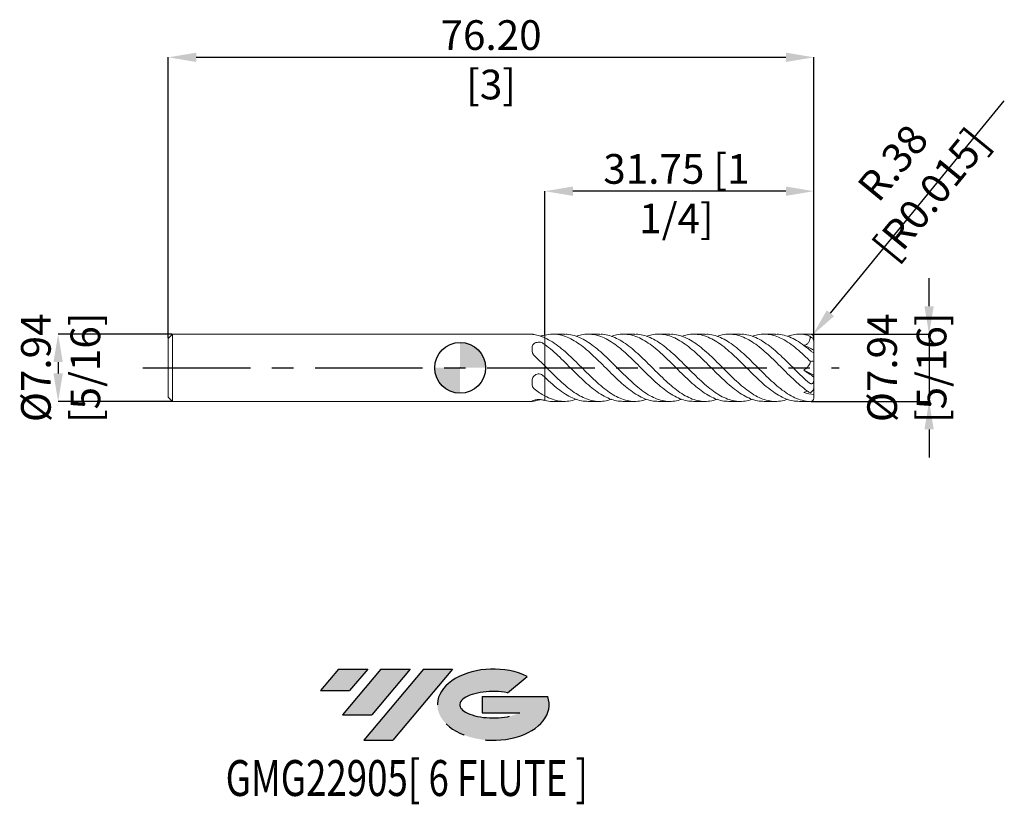
# Model space of a CAD drawing. Units: millimetres. Extents: x -52 to 64, y -51 to 41.
import ezdxf
from ezdxf.enums import TextEntityAlignment as Align

# ---------------------------------------------------------------- set-up
doc = ezdxf.new("R2010")
doc.units = ezdxf.units.MM
doc.header["$PDSIZE"] = -1
doc.linetypes.add('CENTERX2', pattern=[20.319999999999997, 12.7, -2.54, 2.54, -2.54])
doc.layers.add('FORMAT', color=2, linetype='Continuous')
doc.layers.add('중심선', color=1, linetype='CENTERX2')
doc.layers.add('외형선', color=100, linetype='Continuous', lineweight=30)
doc.layers.add('치수문자_일반주서', color=7, linetype='Continuous', lineweight=15)
doc.styles.add('SLDTEXTSTYLE0', font='TXT', dxfattribs={"width": 0.75})
doc.dimstyles.new('SLDDIMSTYLE0', dxfattribs={"dimtxt": 3.5, "dimasz": 3.302, "dimexe": 0, "dimexo": 0.0625, "dimgap": 0.875, "dimtad": 1, "dimrnd": 1e-09, "dimzin": 12, "dimdsep": 46, "dimtxsty": 'SLDTEXTSTYLE0', "dimsah": 1, "dimcen": 0.09, "dimadec": 0, "dimazin": 3, "dimtfac": 1, "dimtmove": 0, "dimatfit": 0, "dimfxl": 1, "dimfrac": 2, "dimtolj": 1, "dimtzin": 12, "dimarcsym": 0})
doc.dimstyles.new('SLDDIMSTYLE1', dxfattribs={"dimtxt": 3.5, "dimasz": 3.302, "dimexe": 0, "dimexo": 0.0625, "dimgap": 0.875, "dimtad": 1, "dimrnd": 1e-09, "dimzin": 4, "dimdsep": 46, "dimtxsty": 'SLDTEXTSTYLE0', "dimsah": 1, "dimcen": 0.09, "dimadec": 0, "dimazin": 1, "dimtfac": 1, "dimtofl": 0, "dimtmove": 0, "dimatfit": 3, "dimfxl": 1, "dimfrac": 2, "dimtolj": 1, "dimtzin": 12, "dimarcsym": 0})
doc.dimstyles.new('SLDDIMSTYLE2', dxfattribs={"dimtxt": 3.5, "dimasz": 3.302, "dimexe": 0, "dimexo": 0.0625, "dimgap": 0.875, "dimtad": 1, "dimrnd": 1e-09, "dimzin": 12, "dimdsep": 46, "dimtxsty": 'SLDTEXTSTYLE0', "dimsah": 1, "dimcen": 0.09, "dimadec": 0, "dimazin": 3, "dimtfac": 1, "dimtofl": 0, "dimtmove": 0, "dimatfit": 3, "dimfxl": 1, "dimfrac": 2, "dimtolj": 1, "dimtzin": 12, "dimarcsym": 0})

# ---------------------------------------------------------------- blocks, each defined once
blk = doc.blocks.new('블럭10')
at = {"layer": '중심선'}
for p, q in [((2.268634060543552, 16.24717430164393), (0.1404042013395286, 13.71084872107135)), ((2.268634060543552, 16.24717430164393), (5.714909304380834, 16.24717430164393)), ((7.28139805157953, 16.24717430164393), (2.750260043222114, 10.84717430164391)), ((5.714909304380834, 16.24717430164393), (3.58671253028996, 13.71088815037384)), ((12.29416204261559, 16.24717430164393), (5.245725140726316, 7.84717430164391)), ((10.72767329541681, 16.24717430164393), (6.196535287059397, 10.84717430164391)), ((7.28139805157953, 16.24717430164393), (10.72767329541681, 16.24717430164393)), ((15.74043728645272, 16.24717430164393), (8.692000384563599, 7.84717430164391)), ((12.29416204261559, 16.24717430164393), (15.74043728645272, 16.24717430164393)), ((22.22332737316547, 13.45928029700563), (24.52862924686651, 15.39360700705356)), ((0.1404042013395286, 13.71084872107135), (3.58671253028996, 13.71088815037384)), ((19.22039502424796, 13.00717430171391), (19.22036997980202, 11.08717430171403)), ((19.22039502424796, 13.00717430171391), (26.96566020931264, 13.00717430171391)), ((2.750260043222114, 10.84717430164391), (6.196535287059397, 10.84717430164391)), ((19.22036997980202, 11.08717430171403), (23.66174974927406, 11.08717430171406)), ((5.245725140726316, 7.84717430164391), (8.692000384563599, 7.84717430164391))]:
    blk.add_line(p, q, dxfattribs=at)
for centre, major_axis, ratio, start_param, end_param in [((20.54032771741204, 12.0471743016438), (6.600054785286829, -1.261213355974178e-13), 0.636358354079598, 0.9219305317359503, 6.513795318482858), ((20.54032771746488, 12.04717430159265), (3.960054785062283, 1.540847449632565e-10), 0.3939339440162632, 1.131841032648279, 5.62031148352944)]:
    blk.add_ellipse(centre, major_axis=major_axis, ratio=ratio, start_param=start_param, end_param=end_param, dxfattribs=at)
at = {"layer": 'FORMAT', "color": 2, "style": 'SLDTEXTSTYLE0', "width": 0.75}
blk.add_attdef('AUTOATTR0', text='', height=4.233333333333333, dxfattribs=at).set_placement((-11.05102035218446, -0.0412997538344756), align=Align.BOTTOM_LEFT)
blk = doc.blocks.new('_D_1')
at = {"layer": 'Defpoints', "color": 0}
for p in [(41.75, 36.62430141807178), (-34.45, 3.468749999999999), (41.75, 3.206750000000004)]:
    blk.add_point(p, dxfattribs=at)
at = {"layer": '치수문자_일반주서', "color": 0, "lineweight": -2}
for p, q in [((-34.45, 3.531249999999999), (-34.45, 36.62430141807178)), ((-31.148, 36.62430141807178), (38.448, 36.62430141807178)), ((41.75, 3.269250000000004), (41.75, 36.62430141807178))]:
    blk.add_line(p, q, dxfattribs=at)
at = {"layer": '치수문자_일반주서', "color": 0}
for points in [[(-31.148, 37.17463475140512), (-31.148, 36.07396808473845), (-34.45, 36.62430141807178)], [(38.448, 36.07396808473845), (38.448, 37.17463475140512), (41.75, 36.62430141807178)]]:
    blk.add_solid(points, dxfattribs=at)
at = {"layer": '치수문자_일반주서', "color": 0, "insert": (3.649999999999999, 40.99930141807178), "char_height": 3.5, "attachment_point": 2, "style": 'SLDTEXTSTYLE0'}
blk.add_mtext('\\A1;76.20 [3]', dxfattribs=at)
blk = doc.blocks.new('_D_2')
at = {"layer": 'Defpoints', "color": 0}
for p in [(10, 20.83374453033794), (10, 3.85791475424044), (41.75, 3.206750000000004)]:
    blk.add_point(p, dxfattribs=at)
at = {"layer": '치수문자_일반주서', "color": 0, "lineweight": -2}
for p, q in [((10, 3.92041475424044), (10, 20.83374453033794)), ((38.448, 20.83374453033794), (13.302, 20.83374453033794)), ((41.75, 3.269250000000004), (41.75, 20.83374453033794))]:
    blk.add_line(p, q, dxfattribs=at)
at = {"layer": '치수문자_일반주서', "color": 0}
for points in [[(13.302, 21.38407786367127), (13.302, 20.2834111970046), (10, 20.83374453033794)], [(38.448, 20.2834111970046), (38.448, 21.38407786367127), (41.75, 20.83374453033794)]]:
    blk.add_solid(points, dxfattribs=at)
at = {"layer": '치수문자_일반주서', "color": 0, "insert": (25.52575141487685, 25.20874453033794), "char_height": 3.5, "attachment_point": 2, "style": 'SLDTEXTSTYLE0'}
blk.add_mtext('\\A1;31.75 [1 1/4]', dxfattribs=at)
blk = doc.blocks.new('_D_3')
at = {"layer": 'Defpoints', "color": 0}
for p in [(-33.95, 3.968750000000002), (-47.45, -3.968750000000049), (-33.95, -3.968749999999998)]:
    blk.add_point(p, dxfattribs=at)
at = {"layer": '치수문자_일반주서', "color": 0, "lineweight": -2}
for p, q in [((-34.0125, 3.968750000000001), (-47.45000000000003, 3.968749999999951)), ((-47.45000000000002, 0.6667499999999515), (-47.45000000000002, -0.6667500000000492)), ((-34.0125, -3.968749999999999), (-47.45, -3.968750000000049))]:
    blk.add_line(p, q, dxfattribs=at)
at = {"layer": '치수문자_일반주서', "color": 0}
for points in [[(-46.89966666666668, 0.6667499999999535), (-48.00033333333335, 0.6667499999999495), (-47.45000000000003, 3.968749999999951)], [(-48.00033333333335, -0.6667500000000512), (-46.89966666666668, -0.6667500000000472), (-47.45, -3.968750000000049)]]:
    blk.add_solid(points, dxfattribs=at)
at = {"layer": '치수문자_일반주서', "color": 0, "insert": (-51.82500000000002, -1.57e-14), "char_height": 3.5, "attachment_point": 2, "rotation": 90.0000000000002, "style": 'SLDTEXTSTYLE0'}
blk.add_mtext('\\A1;%%c7.94 [5/16]', dxfattribs=at)
blk = doc.blocks.new('SW_DOWELSYMBOL_0')
at = {"linetype": 'Continuous', "lineweight": 30}
h = blk.add_hatch(color=0, dxfattribs=at)
edge = h.paths.add_edge_path(flags=0)
edge.add_arc((0, 0), 3.000000000000001, 0, 90)
edge.add_line((0, 3.000000000000001), (0, 0))
edge.add_line((0, 0), (3.000000000000001, 0))
h = blk.add_hatch(color=0, dxfattribs=at)
edge = h.paths.add_edge_path(flags=0)
edge.add_arc((0, 0), 3.000000000000001, 180, 270.0000000000008)
edge.add_line((0, -3.000000000000001), (0, 0))
edge.add_line((0, 0), (-3.000000000000001, 0))
at = {"layer": '외형선', "color": 0}
blk.add_circle((0, 0), 3.000000000000001, dxfattribs=at)
blk = doc.blocks.new('*D7')
at = {"layer": 'Defpoints', "color": 0}
for p in [(41.369, 3.968750000000004), (41.369, -3.968750000000004), (55.34589621258699, -3.968750000000005)]:
    blk.add_point(p, dxfattribs=at)
at = {"layer": '치수문자_일반주서', "color": 0, "lineweight": -2}
for p, q in [((55.34589621258699, 7.270750000000003), (55.34589621258699, 10.57275)), ((41.4315, 3.968750000000004), (55.34589621258699, 3.968750000000004)), ((55.34589621258699, 3.968750000000004), (55.34589621258699, -3.968750000000005)), ((41.4315, -3.968750000000004), (55.34589621258699, -3.968750000000005)), ((55.34589621258699, -7.270750000000005), (55.34589621258699, -10.57275))]:
    blk.add_line(p, q, dxfattribs=at)
at = {"layer": '치수문자_일반주서', "color": 0}
for points in [[(54.79556287925365, 7.270750000000003), (55.89622954592032, 7.270750000000003), (55.34589621258699, 3.968750000000004)], [(55.89622954592032, -7.270750000000005), (54.79556287925365, -7.270750000000005), (55.34589621258699, -3.968750000000005)]]:
    blk.add_solid(points, dxfattribs=at)
at = {"layer": '치수문자_일반주서', "color": 0, "insert": (52.72089621258699, 0), "char_height": 3.5, "attachment_point": 5, "rotation": 90, "style": 'SLDTEXTSTYLE0'}
blk.add_mtext('\\A1;{%%c7.94 [5/16]}', dxfattribs=at)
blk = doc.blocks.new('*D8')
at = {"layer": 'Defpoints', "color": 0}
for p in [(41.369, 3.587750000000005), (41.61036474544998, 3.882544945095523)]:
    blk.add_point(p, dxfattribs=at)
at = {"layer": '치수문자_일반주서', "color": 0, "lineweight": -2}
blk.add_line((43.70219253934977, 6.43743446925666), (64.22500606273839, 31.50332250751928), dxfattribs=at)
at = {"layer": '치수문자_일반주서', "color": 0}
for p, q in [((41.279, 3.587750000000005), (41.459, 3.587750000000005)), ((41.369, 3.497750000000005), (41.369, 3.677750000000005))]:
    blk.add_line(p, q, dxfattribs=at)
blk.add_solid([(43.27637761865625, 6.786072434906626), (44.1280074600433, 6.088796503606695), (41.61036474544998, 3.882544945095523)], dxfattribs=at)
at = {"layer": '치수문자_일반주서', "color": 0, "insert": (53.32489276306544, 22.33390840113861), "char_height": 3.5, "attachment_point": 5, "rotation": 50.690937090586615, "style": 'SLDTEXTSTYLE0'}
blk.add_mtext('\\A1;R.38 [R0.015]', dxfattribs=at)

msp = doc.modelspace()

# ---------------------------------------------------------------- hatches: boundary and pattern name
at = {"layer": '중심선'}
for points in [[(-10.91445119471263, -35.53962197475588), (-14.36072643854992, -35.53962197475588), (-16.48895629775394, -38.07594755532848), (-13.04264796880351, -38.07590812602599)], [(-5.901687203676683, -35.53962197475588), (-9.347962447513964, -35.53962197475588), (-13.87910045587135, -40.93962197475589), (-10.43282521203407, -40.93962197475589)], [(-0.8889232126407867, -35.53962197475591), (-4.335198456477903, -35.53962197475588), (-11.38363535836715, -43.9396219747559), (-7.937360114529869, -43.9396219747559)]]:
    msp.add_hatch(color=256, dxfattribs=at).paths.add_polyline_path(points, flags=0)
h = msp.add_hatch(color=256, dxfattribs=at)
edge = h.paths.add_edge_path(flags=0)
edge.add_ellipse((3.910967218371413, -39.73962197480716), major_axis=(3.960054785062283, 1.540882976769353e-10), ratio=0.3939339440162628, start_angle=39.998034231491886, end_angle=342.90460819391564, ccw=False)
edge.add_line((5.593966874072008, -38.32751597939419), (7.899268747773046, -36.39318926934626))
edge.add_ellipse((3.910967218318566, -39.73962197475603), major_axis=(6.600054785286829, -1.27897692436818e-13), ratio=0.636358354079598, start_angle=39.9987384933741, end_angle=368.4976242363725)
edge.add_line((10.33629971021917, -38.7796219746859), (2.591034525154488, -38.77962197468587))
edge.add_line((2.591034525154488, -38.77962197468587), (2.591009480708554, -40.6996219746858))
edge.add_line((2.591009480708554, -40.6996219746858), (7.032389250180591, -40.69962197468577))

# ---------------------------------------------------------------- linework, layer by layer
at = {"color": 4, "linetype": 'Continuous', "lineweight": 15}
for p, q in [((-33.95, 3.96875), (-34.45, 3.468749999999999)), ((8.491065469417938, 3.968750000000004), (-33.95, 3.968750000000002)), ((-33.95, 3.96875), (-33.95, -3.968749999999998)), ((-34.45, 3.468749999999999), (-34.45, -3.468749999999994)), ((-34.45, -3.468749999999996), (-33.95, -3.968749999999996)), ((-33.95, -3.968749999999998), (8.491065469417938, -3.968749999999996)), ((8.480262338930736, -3.959778252391509), (8.48026230533654, -3.959551116759416))]:
    msp.add_line(p, q, dxfattribs=at)
at = {"color": 1, "linetype": 'Continuous', "lineweight": 15}
for p, q in [((10, 3.541269700034029), (9.999999999999998, 2.735556864868695)), ((12.29686475771748, 3.968750000000004), (10.94056189392338, 3.968750000000004)), ((16.4529463964305, 3.968750000000004), (15.09634813126546, 3.968750000000004)), ((20.60975439877825, 3.968750000000004), (19.25161272747501, 3.968750000000004)), ((24.76509813062883, 3.968750000000004), (23.40900466949784, 3.968750000000004)), ((28.92109323084808, 3.968750000000004), (27.56459873572383, 3.968750000000004)), ((33.07793290719738, 3.968750000000004), (31.71983273326654, 3.968750000000004)), ((37.23331025756812, 3.968750000000004), (35.87719235863185, 3.968750000000004)), ((41.369, 3.968750000000004), (40.03313995462192, 3.968750000000004)), ((41.75, 3.04684189982021), (41.75, 3.587750000000005)), ((41.75, 2.06797096048696), (41.75, 3.04684189982021)), ((41.75, 2.062041032405032), (41.75, 2.06797096048696)), ((41.75, 0.6573955461256622), (41.75, 2.062041032405032)), ((10, 0.218929624920836), (9.999999999999998, -1.122357889370794)), ((41.75, -0.8660254037844349), (41.75, 0.6573955461256622)), ((40.55027689802652, -0.2613772235157501), (41.75, -0.8660254037844349)), ((41.75, -0.8660254037844349), (41.75, -1.086052377163079)), ((41.75, -1.095813811503727), (41.75, -1.086052377163082)), ((41.75, -2.389446353694545), (41.75, -1.095813811502891)), ((10, -3.322340075113175), (9.999999999999998, -3.85791475424031)), ((41.75, -2.389446353694546), (41.75, -3.587750000000005)), ((41.75, -3.157854843887868), (41.75, -3.154023337650051)), ((10.94056189392335, -3.968749999999996), (12.29686475771748, -3.968749999999996)), ((15.09634813126546, -3.968749999999996), (16.45294639643052, -3.968749999999996)), ((19.25161272747504, -3.968749999999996), (20.60975439877828, -3.968749999999996)), ((23.40900466949787, -3.968749999999996), (24.76509813062883, -3.968749999999996)), ((27.56459873572382, -3.968749999999996), (28.92109323084805, -3.968749999999996)), ((31.71983273326651, -3.968749999999996), (33.07793290719734, -3.968749999999996)), ((35.87719235863182, -3.968749999999996), (37.23331025756811, -3.968749999999996)), ((40.03313995462194, -3.968749999999996), (40.988, -3.968749999999996)), ((41.369, -3.968750000000004), (40.988, -3.968749999999996))]:
    msp.add_line(p, q, dxfattribs=at)
for centre, start, end in [((41.369, 3.587750000000005), 0, 90), ((41.369, -3.587750000000005), 270, 0)]:
    msp.add_arc(centre, 0.3809999999999999, start, end, dxfattribs=at)
at = {"color": 4, "linetype": 'Continuous', "lineweight": 15}
for points, knots in [([(8.742949280063497, 3.923270312134096), (8.711769723640169, 3.928272648729363), (8.648408830713159, 3.938438043935578), (8.57904213129945, 3.952073040190837), (8.529366935652279, 3.962187463521664), (8.49985895920603, 3.968303441115137), (8.493632978928089, 3.967893582019926), (8.491065469417938, 3.967724561708618)], [0, 0, 0, 0, 0.2097536161240458, 0.4262464876615757, 0.6357798722685037, 0.8498005775809383, 1, 1, 1, 1]), ([(9.999999999999998, 3.541269700034022), (9.792347972979186, 3.635616499099584), (9.581225895018783, 3.715665523972771), (9.159909154980424, 3.843736468306799), (8.951816710950157, 3.891662527426023), (8.742949280063497, 3.923270312134096)], [0, 0, 0, 0, 0.5, 0.5, 1, 1, 1, 1]), ([(9.45056036471796, 3.749399419384921), (9.487580080440944, 3.751636351404652), (9.607075465240847, 3.758856910699846), (9.722874320654567, 3.784910904101964), (9.79375758992257, 3.804259081774313), (9.804545503567129, 3.807203732494636)], [0, 0, 0, 0, 0.2756476412093339, 0.8897588842111486, 1, 1, 1, 1]), ([(9.999999999999998, 3.857914754240313), (10, 3.827720143056775), (10, 3.73127327522216), (10, 3.649886667497864), (10, 3.593979756843628)], [0, 0, 0, 0, 0.3130698991212032, 1, 1, 1, 1]), ([(8.48026230532731, 2.210069284717299), (8.480262305327312, 2.283192415923463), (8.480414411598362, 2.354520291565939), (8.495598622814656, 2.492610586869051), (8.510613048090782, 2.560149848018624), (8.590100879855967, 2.749820498249498), (8.690515216886718, 2.85666771702029), (8.978632390521126, 2.998137335989567), (9.156645245883826, 3.029857881282475), (9.51078626813081, 3.011387820107382), (9.678534914804793, 2.961188253628898), (9.804545503567129, 2.874236826638812)], [0, 0, 0, 0, 0.125, 0.125, 0.25, 0.25, 0.5, 0.5, 0.75, 0.75, 1, 1, 1, 1]), ([(8.742949280063497, 1.442795137062674), (8.632092910777082, 1.546322364893759), (8.559426826759156, 1.67673818459538), (8.48306026407112, 1.944438620839328), (8.480262305327306, 2.08064480819695), (8.48026230532731, 2.210069284717299)], [0, 0, 0, 0, 0.5, 0.5, 1, 1, 1, 1]), ([(9.999999999999998, 0.2189296249208408), (9.792347972979186, 0.4275902654365382), (9.581225895018784, 0.6364918269749504), (9.159909154980424, 1.04690031147237), (8.951816710950157, 1.247736736331267), (8.742949280063497, 1.442795137062674)], [0, 0, 0, 0, 0.5000000000000001, 0.5000000000000001, 1, 1, 1, 1]), ([(8.48026230532731, -1.749773186451687), (8.48026230532731, -1.670755036385149), (8.480414411598362, -1.590610816945049), (8.495598622814656, -1.429344789354885), (8.510613048090782, -1.34723952705155), (8.59010087985597, -1.107708285179804), (8.69051521688672, -0.9593533506271276), (8.978632390521128, -0.7547819101683318), (9.156645245883826, -0.7050610075943289), (9.510786268130806, -0.7330651219829794), (9.678534914804791, -0.8104057503003818), (9.804545503567123, -0.9329669058557989)], [0, 0, 0, 0, 0.1250000000000001, 0.1250000000000001, 0.2500000000000002, 0.2500000000000002, 0.5000000000000002, 0.5000000000000002, 0.7500000000000001, 0.7500000000000001, 1, 1, 1, 1]), ([(8.742949280063497, -2.480475175071402), (8.632092910777082, -2.393723775999491), (8.559426826759156, -2.279580998855883), (8.483060264071122, -2.026875521863247), (8.480262305327306, -1.889631566956952), (8.480262305327306, -1.749773186451688)], [0, 0, 0, 0, 0.5, 0.5, 1, 1, 1, 1]), ([(10, -3.322340075113162), (9.792347972979188, -3.208026233663027), (9.581225895018784, -3.079173696997802), (9.159909154980424, -2.79683615683441), (8.951816710950157, -2.643925791094735), (8.742949280063497, -2.480475175071402)], [0, 0, 0, 0, 0.5, 0.5, 1, 1, 1, 1]), ([(8.491065469417936, -3.96772456170861), (8.488021614855057, -3.967979969433723), (8.478154096725527, -3.968807946035732), (8.479400430686631, -3.963507722995947), (8.48026230532731, -3.959842471168999)], [0, 0, 0, 0, 0.3084721530705855, 1, 1, 1, 1]), ([(8.48026230532731, -3.959842471168999), (8.480262305327312, -3.953947452308626), (8.480414411598362, -3.945131108511003), (8.495598622814656, -3.921955376223953), (8.510613048090782, -3.907389375070191), (8.59010087985597, -3.857528783429318), (8.690515216886721, -3.816021067647435), (8.978632390521131, -3.75291924615792), (9.15664524588383, -3.734918888876824), (9.510786268130813, -3.744452942090384), (9.678534914804798, -3.771594003929303), (9.80454550356713, -3.807203732494636)], [0, 0, 0, 0, 0.125, 0.125, 0.2500000000000001, 0.2500000000000001, 0.5000000000000001, 0.5000000000000001, 0.7500000000000001, 0.7500000000000001, 1, 1, 1, 1]), ([(9.450560364717925, -3.749399419384917), (9.42389463525806, -3.759726232748142), (9.187809862839886, -3.851154572870298), (8.952065957136572, -3.889370694268655), (8.742949280063497, -3.923270312134084)], [0, 0, 0, 0, 0.1129498069135606, 1, 1, 1, 1])]:
    msp.add_open_spline(points, degree=3, knots=knots, dxfattribs=at)
for points in [[(9.999999999999998, 3.857914754243988), (9.935146238151106, 3.8425977128095), (9.86995563310176, 3.825688186709791), (9.804545503568104, 3.807203732498434)], [(9.999999999999998, 2.735556864873175), (9.935146238151106, 2.782843680446276), (9.86995563310176, 2.829101698250475), (9.804545503568104, 2.874236826642696)], [(9.999999999999998, -1.122357889370794), (9.935146238151106, -1.059754032363202), (9.869955633101759, -0.9965864884592931), (9.804545503568098, -0.9329669058557125)], [(8.742949280063497, -3.923270312134083), (8.608250296338971, -3.943654229626089), (8.531503044327923, -3.962796658562116), (8.500894758319484, -3.967501663819409)], [(9.999999999999998, -3.857914754243985), (9.935146238151107, -3.842597712809497), (9.869955633101762, -3.825688186709789), (9.804545503568104, -3.807203732498432)]]:
    msp.add_open_spline(points, degree=3, dxfattribs=at)
at = {"color": 1, "linetype": 'Continuous', "lineweight": 15}
for points, knots in [([(9.999999999999961, 3.857914754240301), (10.29353460755181, 3.90842540427745), (10.88019347449302, 4.009376092737663), (11.75899696802927, 3.91424299607575), (12.62178711268185, 3.64607767822235), (13.46968341036428, 3.212420040082716), (14.30260808762782, 2.647761086226907), (15.13365536659976, 1.966197593178392), (15.96459164911, 1.198579125752645), (16.79723015793796, 0.3793201590462629), (17.62959503985954, -0.4567425630472565), (18.46045436649674, -1.273375150883763), (19.29162549079935, -2.034382560563985), (20.12467588998908, -2.705076017167749), (20.95649824725675, -3.259200546339765), (21.78724631620077, -3.666898947259425), (22.60445195243739, -3.923610946790987), (23.14545562104224, -3.951087037558767), (23.40900466949787, -3.964471970041394)], [0, 0, 0, 0, 0.0656324802514583, 0.1311732092511829, 0.1966998550448032, 0.2587536925225123, 0.3208663807539655, 0.3828488550476572, 0.4448225828955479, 0.5069171346867226, 0.5689928389279224, 0.6309611549277224, 0.6929525098301832, 0.7550752610609696, 0.8171129386879683, 0.8790748232775871, 0.9410914988031281, 1, 1, 1, 1]), ([(10, 3.85791475424044), (10, 3.827720143056859), (10, 3.731273275222197), (10, 3.649886667497864), (10, 3.593979756843628)], [0, 0, 0, 0, 0.3130698991214949, 1, 1, 1, 1]), ([(22.00877963377502, -3.708552505019762), (21.93487333874366, -3.738755304088668), (21.58404736840964, -3.882125043914707), (20.95653170325471, -3.974838102511672), (20.12466690651875, -3.970155847024007), (19.29162789365656, -3.779477561514188), (18.46045372353288, -3.426444973147873), (17.62959521244553, -2.922440633478071), (16.79723011164124, -2.291172110586748), (15.96459166148976, -1.5598388946111), (15.13365536328508, -0.7594967691258142), (14.30260808851802, 0.0742291857937611), (13.46968341012622, 0.9033679353794737), (12.62178711274957, 1.709648121533118), (11.75899696801081, 2.448689287389989), (10.88019347449768, 3.093953434174565), (10.29353460755339, 3.392094764800336), (10.00000000000001, 3.541269700034019)], [0, 0, 0, 0, 0.0184642852502927, 0.0876481602373557, 0.156916662347329, 0.2262801538464752, 0.2954969340696032, 0.3646879900822415, 0.4339989510125128, 0.503330956275924, 0.5725280549166106, 0.6417349194483267, 0.7110871750515272, 0.780373720529593, 0.8535378487825092, 0.9267177017148309, 1, 1, 1, 1]), ([(26.16524079334356, -3.708663262688585), (26.09214123594283, -3.738529132693187), (25.74151556021493, -3.881782268880568), (25.11410866551777, -3.974503924565729), (24.28332713200377, -3.970554569281103), (23.45193739883893, -3.780065838056158), (22.61878246229771, -3.42805664565967), (21.78726324707228, -2.924620369659572), (20.95649370628893, -2.293369675163757), (20.12467710952581, -1.561726709466718), (19.29162516380303, -0.7626836682161248), (18.46045445697361, 0.070928329092444), (17.62959500445464, 0.9013488435490279), (16.79723020902524, 1.691695930748826), (15.96459148031112, 2.408099201395179), (15.13365598942217, 3.01900100935146), (14.30260576220494, 3.50070417254287), (13.46969210535528, 3.817287355895165), (12.8011054813627, 3.97202786534989), (12.41036328637969, 3.951599083200867), (12.29686475771748, 3.945665153499788)], [0, 0, 0, 0, 0.0158018654811565, 0.0757944365068873, 0.1357034102119908, 0.195655010657632, 0.2557250456288883, 0.3156857323046278, 0.3755934444841754, 0.4355744369956334, 0.4956376827342739, 0.5555738882211385, 0.6154878185955097, 0.6755055770554835, 0.7355415582278017, 0.7954607210356265, 0.8553883403253855, 0.9154418566751978, 0.9754384733028627, 1, 1, 1, 1]), ([(13.6970735428469, 3.708288395255913), (13.89907235072359, 3.776110196269912), (14.3783401943763, 3.937026038627089), (15.13365592747316, 3.994193347685599), (15.96459149694291, 3.903271722999833), (16.79723020457639, 3.636068474144254), (17.62959500560684, 3.211320319666315), (18.46045445680429, 2.645271712530311), (19.29162516332793, 1.963360312135707), (20.12467711159984, 1.196617985293835), (20.95649369848548, 0.3766615781005613), (21.78726327618883, -0.4599074050956321), (22.61878235343195, -1.276368913655577), (23.45193780560791, -2.03595527609964), (24.28332561780224, -2.70731298541101), (25.11411431579796, -3.261027517076633), (25.94609916613348, -3.668014017958857), (26.76384294673764, -3.923830408669621), (27.30293780640665, -3.951041006022525), (27.56459873572382, -3.96424823674071)], [0, 0, 0, 0, 0.0436615206771574, 0.1035925067355534, 0.1635150358369252, 0.2235543898657137, 0.2835755201583953, 0.3434928165323523, 0.4034323892702315, 0.4634990093970821, 0.5234833716757161, 0.5833944495055073, 0.6433585048076289, 0.7034319145485182, 0.7633868831100719, 0.823299222536293, 0.8832951639796864, 0.9433548747475853, 1, 1, 1, 1]), ([(30.32185953854263, -3.708842371174693), (30.25003365329832, -3.73829251759934), (29.9009074980017, -3.881441695074657), (29.27358570027397, -3.974196336841295), (28.4410513322643, -3.970943420440076), (27.61012676403493, -3.781131747884771), (26.77904919233226, -3.42902269409081), (25.94610170821809, -2.926597524843637), (25.11411363591488, -2.295947179374345), (24.28332580042941, -1.564515972242158), (23.45193775495002, -0.7644770540690758), (22.61878237296236, 0.0677616292903869), (21.78726324873587, 0.8982478923466554), (20.95649378877048, 1.689282681701255), (20.12467677724695, 2.406448982893331), (19.29162641101516, 3.016882443254626), (18.46044981252225, 3.498991123573498), (17.62961234492172, 3.817226723162171), (16.96007624044604, 3.970305072860159), (16.56772056045063, 3.952749847367778), (16.45294639643049, 3.94761449076966)], [0, 0, 0, 0, 0.0155465173331045, 0.0755674059052271, 0.135597580896999, 0.1955138344071504, 0.2554419991565276, 0.3154968729326958, 0.3754879825201105, 0.4353954968233556, 0.4953456368287372, 0.5554142084746307, 0.6153734344887671, 0.6752796872971875, 0.7352592186523856, 0.7953210012310513, 0.8552557466526826, 0.9151682175044493, 0.975184513912533, 1, 1, 1, 1]), ([(17.85362957350481, 3.708460614075353), (18.05588202369063, 3.776421271327759), (18.53506834427295, 3.937436958718527), (19.29161130894662, 3.994154420880142), (20.12468082142399, 3.902813480405548), (20.95649270731872, 3.634972492544818), (21.78726353846013, 3.209430605127227), (22.61878229577122, 2.642880528338309), (23.45193777324172, 1.961767961681424), (24.28332580432848, 1.193740544308459), (25.11411360206204, 0.3735262224194228), (25.94610184000578, -0.4628072916196566), (26.77904869898181, -1.278143879059137), (27.61012860106561, -2.038734097619767), (28.44104447181811, -2.709669567402604), (29.2736113566518, -3.262480477664664), (30.10606964434949, -3.668877050749136), (30.92089440805026, -3.924262982388988), (31.45881419874244, -3.951039425663805), (31.71983273326651, -3.964032344132871)], [0, 0, 0, 0, 0.0437776056879681, 0.1037200279860559, 0.163789503713018, 0.2237767176811803, 0.2836906437165166, 0.3436575497427617, 0.4037338154065443, 0.4636916342602327, 0.5236068219519759, 0.5836056156353774, 0.6436681816749129, 0.7036040224578466, 0.7635279504758767, 0.8235658145674168, 0.8835943910498348, 0.9435157025558452, 1, 1, 1, 1]), ([(34.47700017952112, -3.708939937850225), (34.4058475437475, -3.738116534979603), (34.05778201676907, -3.880843048830553), (33.43299706269408, -3.973976014907076), (32.60107628461245, -3.971197943906539), (31.76806848637559, -3.782164870512126), (30.93692588861608, -3.430719035052284), (30.10605047363373, -2.928089200484105), (29.27361649872436, -2.298004259225849), (28.44104309607293, -1.567471683483989), (27.61012897231366, -0.7676369004187337), (26.77904858858242, 0.0658894087860483), (25.94610190951488, 0.8953966257996573), (25.11411343473254, 1.686427313221279), (24.28332640354058, 2.404046453784273), (23.45193553978961, 3.015686298473264), (22.6187906410947, 3.497428234447471), (21.78723247055917, 3.816348381845434), (21.11807872221104, 3.97003142968305), (20.7254274318714, 3.952687573236887), (20.60975439877825, 3.947578163106275)], [0, 0, 0, 0, 0.0153938875994389, 0.0753040494043431, 0.135290934678572, 0.1953542652831409, 0.2552903076506948, 0.3152075284432466, 0.3752320068894317, 0.4352657723106906, 0.4951856094366383, 0.5551173585142279, 0.6151758241971277, 0.6751705218775115, 0.7350816192738573, 0.7950353449218004, 0.8551075092937007, 0.9150703214938366, 0.9749801573199072, 1, 1, 1, 1]), ([(22.008779633775, 3.708552505019773), (22.21197191496445, 3.776697230476309), (22.69274407666597, 3.93793409820825), (23.45195314196911, 3.994147316227638), (24.283321694961, 3.902169587207781), (25.1141146978747, 3.63365918642399), (25.94610157065679, 3.20767273880051), (26.77904867837081, 2.641476604440385), (27.61012895139464, 1.958978815257337), (28.44104309007021, 1.190663757215473), (29.27361654379679, 0.3710142601909819), (30.10605029954007, -0.464976100578081), (30.936926538752, -1.281242987449205), (31.76806605642916, -2.041529578580629), (32.60108536990886, -2.711200632371825), (33.43296322461941, -3.264013564803622), (34.26371680628498, -3.670132075010409), (35.07813353373111, -3.924616690372956), (35.61638438233744, -3.950950000014534), (35.87719235863183, -3.963709733165975)], [0, 0, 0, 0, 0.0439731388433017, 0.1040446068853536, 0.1639976375763378, 0.2239080405098526, 0.283902042758347, 0.3439598122701881, 0.4038908666455611, 0.4638100092073704, 0.5238430787438852, 0.583866861412976, 0.643783387671717, 0.7037187352872885, 0.7637813696644066, 0.8237675595973045, 0.8836770269502222, 0.9436360216129496, 1, 1, 1, 1]), ([(38.63336955152389, -3.709542774434753), (38.56887392736726, -3.73629943885988), (38.22099115600571, -3.880622138179734), (37.59643093675146, -3.973219438460505), (36.75979474252026, -3.971701059833251), (35.9283668302411, -3.782722072639201), (35.09520688186659, -3.432342053107984), (34.26373315970856, -2.930269968089608), (33.43295883811191, -2.300159612337827), (32.60108654791733, -1.569392674510948), (31.76806574038671, -0.7708356024856321), (30.93692662693151, 0.0626265460761039), (30.1060502624017, 0.8932707576265279), (29.27361660413052, 1.68413550388718), (28.44104288606896, 2.401464489365276), (27.61012970557627, 3.013597396315012), (26.77904586191848, 3.49650970732515), (25.94611210138746, 3.815487881345134), (25.27473092896217, 3.969822713540359), (24.88133839007374, 3.952639836767303), (24.76509813062883, 3.947562612731092)], [0, 0, 0, 0, 0.0139407917652579, 0.0751951987082724, 0.1351036091889262, 0.195058096487936, 0.2551283421426873, 0.315085858201048, 0.3749938481709559, 0.4349785588288454, 0.4950397120458147, 0.5549735816401622, 0.6148886303418186, 0.6749109328088543, 0.7349425219142967, 0.7948601868545029, 0.8547897633145244, 0.9148460517861855, 0.9748385745670182, 1, 1, 1, 1]), ([(26.16524079334356, 3.708663262688595), (26.36999959544955, 3.777063251498888), (26.85204378359898, 3.938090844629758), (27.61012984076597, 3.994172013412254), (28.44104284977146, 3.901444205639774), (29.27361661386146, 3.632597777880322), (30.10605025980588, 3.206374383332742), (30.93692662760369, 2.639041011215607), (31.76806574029223, 1.956120725491685), (32.60108654762073, 1.188665758932816), (33.43295883938995, 0.3684027286297233), (34.26373315489737, -0.4681510807724135), (35.09520689986628, -1.28424956662859), (35.92836676297789, -2.043117019363474), (36.75979499291492, -2.713384684075211), (37.59642999414355, -3.269818299661067), (38.44008246549758, -3.67892641655111), (39.25519296107009, -3.929274792251999), (39.78586301035381, -3.949405000244015), (40.03313995462192, -3.958785096834103)], [0, 0, 0, 0, 0.0442564818811475, 0.1041888292924513, 0.1641092646331893, 0.2241436294066519, 0.2841687071123227, 0.3440865260935447, 0.4040231668376753, 0.464087097089614, 0.5240745812480141, 0.5839853411711141, 0.6439456294725948, 0.7040186525827203, 0.7639759119848097, 0.8238870924380991, 0.8851443315883057, 0.9464805696966505, 0.9999999999999999, 0.9999999999999999, 0.9999999999999999, 0.9999999999999999]), ([(41.1785, -3.96875), (40.70529925165842, -3.902539281466641), (40.13974394443059, -3.8105471112547), (39.29081538299433, -3.45016487656345), (38.44008696286071, -2.945897114529191), (37.59642881907217, -2.307695260932817), (36.75979530552326, -1.572198124481328), (35.92836667727162, -0.7726268259631511), (35.0952069292707, 0.0594383565555279), (34.26373312295913, 0.8901599236202957), (33.43295893776595, 1.681760964062253), (32.60108618533084, 2.399788318920479), (31.76806709152901, 3.01143510053519), (30.9369215979099, 3.494931030895543), (30.10606903967184, 3.814908889349419), (29.43370642525946, 3.969567786521756), (29.03860530809201, 3.952539195789091), (28.92109323084808, 3.947474504795864)], [0, 0, 0, 0, 0.0703167411164388, 0.1406717398424374, 0.2111607327023566, 0.281558938171854, 0.3504102225258366, 0.4193144618505369, 0.4883517394482205, 0.5572594596526443, 0.6261102607238173, 0.6950492350224498, 0.7640760629017351, 0.8329566067981136, 0.9018155202986249, 0.9707976979525148, 1, 1, 1, 1]), ([(30.32185953854265, 3.708842371174702), (30.52686506040835, 3.777378601701467), (31.00879828874625, 3.938495661062978), (31.76805096167055, 3.994128296519651), (32.6010905052343, 3.900971927508335), (33.43295778255828, 3.631516389041603), (34.2637334325954, 3.204474785381761), (35.09520684609604, 2.636629363511817), (35.92836669952744, 1.954525277506956), (36.75979529957424, 1.18578214210569), (37.59642882070551, 0.3596213974702847), (38.44008696241845, -0.4893225433117488), (39.2908153831121, -1.318606526248747), (40.1397439444012, -2.097796982499982), (40.70529925164863, -2.53068139559169), (40.98800000000995, -2.747064737710053)], [0, 0, 0, 0, 0.0576858195796341, 0.1356095826411072, 0.2136988350814229, 0.2916886997815193, 0.3695788151286597, 0.4475333224332712, 0.525634396519213, 0.6035849659448311, 0.6814756280242278, 0.761116304079436, 0.8408596868599398, 0.9204514836256912, 1, 1, 1, 1]), ([(40.98800000000995, -1.627695625561381), (40.70529925260643, -1.362406121837991), (40.13974394727511, -0.831682776896436), (39.29081537159995, 0.0228646409181877), (38.44008700565652, 0.8699305064431858), (37.59642866102188, 1.673934278055594), (36.75979588118696, 2.397383761863853), (35.92836452366626, 3.010234189111304), (35.0952149777478, 3.493351804381243), (34.26370316070557, 3.81402285052115), (33.59180045418139, 3.969292814374758), (33.19637177167269, 3.952478054771329), (33.07793290719738, 3.947441695190075)], [0, 0, 0, 0, 0.1072636737959465, 0.2145857071188957, 0.322112139889875, 0.4295000823258873, 0.53452829592225, 0.6396372889264005, 0.7449492232740925, 0.8500635261367667, 0.9550910025162331, 0.9999999999999999, 0.9999999999999999, 0.9999999999999999, 0.9999999999999999]), ([(34.47700017952115, 3.708939937850236), (34.68292189178592, 3.777654986717657), (35.16641554712584, 3.938994409299058), (35.92838137666613, 3.994113880477935), (36.75979137634113, 3.900335103743245), (37.59642989784165, 3.62827249635383), (38.4400866707586, 3.193167546233656), (39.29081546076663, 2.608554403852231), (40.13974392501527, 1.907832934382454), (40.70529924518782, 1.373952093800591), (40.98800000000995, 1.107084271619178)], [0, 0, 0, 0, 0.094921331709787, 0.2228704352413779, 0.3505729744767527, 0.4781773704876749, 0.6086487273181941, 0.7392883434662969, 0.8696796237890286, 1, 1, 1, 1]), ([(40.98800000000995, 2.320827231744868), (40.70529943370162, 2.539986745544461), (40.13974449065921, 2.978425012445368), (39.29081319495785, 3.474789316111266), (38.44009518082822, 3.809218056648238), (37.75428175227977, 3.969207749085868), (37.35230434438483, 3.952406191942435), (37.23331025756811, 3.947432564295419)], [0, 0, 0, 0, 0.2259816522839505, 0.452086255627396, 0.6786214849540589, 0.9048649447224576, 0.9999999999999999, 0.9999999999999999, 0.9999999999999999, 0.9999999999999999]), ([(38.63336955152389, 3.709542774434764), (38.85266145933037, 3.780906766381832), (39.35521169363768, 3.944451291270341), (40.13974838966215, 4.002503380816118), (40.70530073313358, 3.903591499677169), (40.98800000000995, 3.854149009329231)], [0, 0, 0, 0, 0.2791200193356316, 0.6396580362681502, 1, 1, 1, 1]), ([(41.33358933922577, 3.664951368147378), (41.31931226268585, 3.538749583946055), (41.29609414136893, 3.415553705926544), (41.22351933119613, 3.177949522671882), (41.17304643150739, 3.062215482996324), (41.03908358870216, 2.864740793712631), (40.9554952748822, 2.783419537892012), (40.76170899848646, 2.678604106741778), (40.65527788522815, 2.657554992225979), (40.55027689802649, 2.664314578412387)], [0, 0, 0, 0, 0.25, 0.25, 0.5, 0.5, 0.75, 0.75, 1, 1, 1, 1]), ([(41.75, 3.04684189982021), (41.74999999999999, 3.19047059544955), (41.71030012946157, 3.334392755345698), (41.55700749980457, 3.557033641818193), (41.44900246011055, 3.631159897434928), (41.33358933922617, 3.664951368148247)], [0, 0, 0, 0, 0.5, 0.5, 1, 1, 1, 1]), ([(9.999999999999998, 2.735556864868671), (10, 2.582339295957163), (10, 2.402894039877306), (10, 1.989592195738349), (10, 1.75477906091602), (10, 1.260609861181925), (10, 1.001426927642587), (10, 0.5412513483946183), (10, 0.3434442677046088), (10, 0.2189296249208355)], [0, 0, 0, 0, 0.25, 0.25, 0.5, 0.5, 0.75, 0.75, 1, 1, 1, 1]), ([(9.999999999999998, 2.735556864868828), (9.999999999999998, 2.582339295957325), (9.999999999999998, 2.402894039877469), (9.999999999999998, 1.989592195738505), (10, 1.754779060916166), (10, 1.260609861182035), (10, 1.00142692764267), (10, 0.5412513483946518), (10, 0.3434442677046196), (10, 0.2189296249208355)], [0, 0, 0, 0, 0.2500000000000001, 0.2500000000000001, 0.5000000000000001, 0.5000000000000001, 0.7500000000000001, 0.7500000000000001, 1, 1, 1, 1]), ([(9.999999999999961, 2.735556864868724), (10.29353460772507, 2.510146145636231), (10.88019347501256, 2.059639821205709), (11.75899696595466, 1.246817565361881), (12.62178712028609, 0.3982100110058251), (13.46968338363419, -0.45463634976732), (14.30260818758676, -1.270247050547555), (15.13365499440328, -2.031593644329699), (15.96459303919955, -2.703569990720473), (16.7972249594059, -3.257634698097045), (17.62961441906606, -3.665643628033457), (18.44716016235004, -3.923256935405433), (18.98783766342187, -3.951178984006272), (19.25161272747504, -3.964801041783008)], [0, 0, 0, 0, 0.0951206834237881, 0.1901083924157634, 0.2850756907180267, 0.3750098728079565, 0.4650293468736685, 0.5548601028122624, 0.6446781825896181, 0.7346713716423677, 0.8246372450759663, 0.9144474815006559, 0.9999999999999999, 0.9999999999999999, 0.9999999999999999, 0.9999999999999999]), ([(41.74999999999984, 2.062041032404931), (41.74999999999982, 1.979666186865688), (41.74972384572687, 1.908607692602017), (41.72447599758384, 1.834506465890253), (41.7114617940705, 1.815628992911581), (41.6664372373873, 1.802738441636508), (41.6338892893252, 1.810082489920928), (41.55054476064627, 1.854543690950541), (41.50004910723457, 1.891133957739636), (41.39687811867061, 1.973154511492937), (41.34424340861232, 2.018158387077814), (41.18762549890761, 2.153025585729063), (41.08594515315803, 2.24154898066897), (40.988, 2.320827231752915)], [0, 0, 0, 0, 0.2500000000000003, 0.2500000000000003, 0.3750000000000004, 0.3750000000000004, 0.5000000000000004, 0.5000000000000004, 0.6250000000000004, 0.6250000000000004, 0.7500000000000003, 0.7500000000000003, 1, 1, 1, 1]), ([(17.85362957350484, -3.708460614075343), (17.77906007603582, -3.738933575601106), (17.42721336393842, -3.882716378015267), (16.79720212881348, -3.975055601881613), (15.9645991441091, -3.969901462244058), (15.13365335981374, -3.778440044060326), (14.30260862658029, -3.424742090251786), (13.46968326624262, -2.92092317551943), (12.62178715368192, -2.277020607914743), (11.75899695684352, -1.513981197729842), (10.88019347729431, -0.6620807198167361), (10.29353460848604, -0.0748773996547589), (10.00000000000001, 0.2189296249208353)], [0, 0, 0, 0, 0.0285038148195641, 0.1344916335350729, 0.2405116324849322, 0.3463253370986444, 0.4521539753602836, 0.5582049403985323, 0.6641554238861421, 0.7760353669379999, 0.8879393556018046, 1, 1, 1, 1]), ([(41.33358933922577, 0.7139398899552067), (41.31931226268585, 0.642181414104827), (41.2960941413689, 0.5665040640020557), (41.22351933119609, 0.4036927877609571), (41.17304643150731, 0.3152191269257049), (41.03908358870204, 0.1352470471689643), (40.95549527488203, 0.0438986733909883), (40.76170899848621, -0.1260205588275446), (40.65527788522789, -0.2010846787915491), (40.55027689802621, -0.2613772235161185)], [0, 0, 0, 0, 0.25, 0.25, 0.5, 0.5, 0.75, 0.75, 1, 1, 1, 1]), ([(41.75, 0.6573955461205414), (41.75000000000175, 0.7292098939372147), (41.71030012946454, 0.7770970710066144), (41.55700749980713, 0.7954612443980685), (41.44900246011199, 0.767030384419302), (41.33358933922624, 0.7139398899559715)], [0, 0, 0, 0, 0.5, 0.5, 1, 1, 1, 1]), ([(10, -1.122357889370798), (10, -1.1498213218869), (10, -1.200173895352635), (10, -1.379709630879562), (10, -1.509937425639559), (10, -1.877722769529471), (10, -2.117031836247893), (10, -2.681286016384519), (10, -3.005323429433984), (10, -3.322340075113178)], [0, 0, 0, 0, 0.25, 0.25, 0.5, 0.5, 0.75, 0.75, 1, 1, 1, 1]), ([(10, -1.122357889371572), (10, -1.149821321888046), (10, -1.200173895354185), (10, -1.379709630881808), (10, -1.509937425642091), (10, -1.877722769532125), (10, -2.11703183625036), (10, -2.681286016386032), (10, -3.00532342943473), (10, -3.322340075113179)], [0, 0, 0, 0, 0.25, 0.25, 0.5, 0.5, 0.75, 0.75, 1, 1, 1, 1]), ([(9.999999999999961, -1.122357889371559), (10.2935346207713, -1.398294416876997), (10.88019351413304, -1.949781725048798), (11.75899680974194, -2.667243929385481), (12.62178769286501, -3.248532938496236), (13.46968137092961, -3.664717857136416), (14.29014943669105, -3.922831430173171), (14.83195688486104, -3.951186556447748), (15.09634813126546, -3.965023293471227)], [0, 0, 0, 0, 0.1726885056065665, 0.3451356004590566, 0.5175456403685216, 0.6808182215679841, 0.8442456475741483, 1, 1, 1, 1]), ([(41.74999999999984, -1.095813811474283), (41.74999999999984, -1.231901631185595), (41.74972384572592, -1.36763278674269), (41.72447599758037, -1.568846467694945), (41.71146179406602, -1.635837035251066), (41.66643723738011, -1.755781422731818), (41.63388928931693, -1.806730612864394), (41.55054476063722, -1.870720727297445), (41.50004910722569, -1.883708940162398), (41.39687811866344, -1.879556764953008), (41.34424340860593, -1.863762375961441), (41.18762549890418, -1.79317186219492), (41.08594515315634, -1.716828271988777), (40.988, -1.627695625552331)], [0, 0, 0, 0, 0.2500000000000024, 0.2500000000000024, 0.3750000000000037, 0.3750000000000037, 0.5000000000000049, 0.5000000000000049, 0.6250000000000061, 0.6250000000000061, 0.7500000000000073, 0.7500000000000073, 1, 1, 1, 1]), ([(13.69707354284691, -3.708288395255904), (13.62123432881914, -3.739163623671489), (13.26785627234731, -3.883028883227421), (12.62178181409109, -3.978438663729257), (11.75899841360688, -3.964915836611719), (10.88019311247594, -3.755471848895143), (10.29353448682322, -3.466784642040399), (10.00000000000001, -3.322340075113166)], [0, 0, 0, 0, 0.0615015017727109, 0.2865704958200285, 0.5242353502677906, 0.7619512844417984, 1, 1, 1, 1]), ([(40.98987208683015, -2.748238063634563), (40.94468771709051, -2.754038506621207), (40.84041305031194, -2.76742453508825), (40.67835341873089, -2.846720615675467), (40.57722744364498, -2.909074263085564), (40.55027689802623, -2.925691801928521)], [0, 0, 0, 0, 0.3593354671804662, 0.8292599037645222, 1, 1, 1, 1]), ([(41.75, -2.389446353689424), (41.75000000000175, -2.461260701503984), (41.71030012946454, -2.557295684332834), (41.55700749980713, -2.761572397418366), (41.44900246011199, -2.864129513015188), (41.33358933922624, -2.951011478192252)], [0, 0, 0, 0, 0.5, 0.5, 1, 1, 1, 1]), ([(9.999999999999961, -3.857914754240299), (10.2935796882966, -3.925004745457069), (10.60721700442259, -3.996678385095526), (10.920525307054, -3.964614339399475), (10.94056189392335, -3.962563790366539)], [0, 0, 0, 0, 0.9360483373690942, 1, 1, 1, 1])]:
    msp.add_open_spline(points, degree=3, knots=knots, dxfattribs=at)
for points in [[(40.988, 3.854149009331603), (41.1132566105917, 3.824331548298933), (41.23009360593186, 3.758096023453954), (41.33358933922696, 3.664951368147343)], [(41.75, 2.06797096048698), (41.35318835531643, 2.293810278683026), (40.95238710809812, 2.491235203117197), (40.55027689802653, 2.66431457841245)], [(40.988, 1.10708427162872), (41.1132566105917, 0.9870636751994775), (41.23009360593186, 0.8521830078852225), (41.33358933922696, 0.7139398899543297)], [(41.75, -1.086052377163081), (41.35318835531643, -0.8163315070490115), (40.9523871080981, -0.5406340142870326), (40.5502768980265, -0.2613772235157115)], [(41.75, -3.154023337650054), (41.35318835531643, -3.110141785732035), (40.95238710809809, -3.031869217404227), (40.55027689802649, -2.925691801928162)], [(40.988, -2.747064737702881), (41.1132566105917, -2.837267873099453), (41.23009360593185, -2.905913015568725), (41.33358933922695, -2.951011478193005)]]:
    msp.add_open_spline(points, degree=3, dxfattribs=at)
at = {"layer": '외형선'}
msp.add_circle((0, 0), 3.000000000000001, dxfattribs=at)
at = {"layer": '중심선'}
msp.add_line((-37.45, 0), (44.75, 0), dxfattribs=at)
at = {"layer": '치수문자_일반주서'}
msp.add_point((0, 0), dxfattribs=at)

# ---------------------------------------------------------------- block references
at = {"color": 7, "linetype": 'Continuous'}
msp.add_blockref('블럭10', (-16.62936049909349, -51.78679627639982), dxfattribs=at).add_auto_attribs({'AUTOATTR0': 'GMG22905[ 6 FLUTE ]'})
at = {"layer": '외형선'}
msp.add_blockref('SW_DOWELSYMBOL_0', (0, 0), dxfattribs=at)

# ---------------------------------------------------------------- dimensions: what is measured, and where the dimension line sits
at = {"layer": '치수문자_일반주서'}
for base, p1, p2, dimstyle, picture, middle in [((41.75, 36.62430141807178), (-34.45, 3.468749999999999), (41.75, 3.206750000000004), 'SLDDIMSTYLE1', '_D_1', (3.649999999999999, 36.62430141807178)), ((10, 20.83374453033794), (41.75, 3.206750000000004), (10, 3.85791475424044), 'SLDDIMSTYLE2', '_D_2', (25.52575141487685, 20.83374453033794))]:
    dim = msp.add_linear_dim(base=base, p1=p1, p2=p2, dimstyle=dimstyle, dxfattribs=at)
    dim.commit()
    dim.dimension.update_dxf_attribs({"geometry": picture, "text_midpoint": middle, "dimtype": 160})
dim = msp.add_radius_dim(center=(41.369, 3.587750000000005), mpoint=(41.61036474544998, 3.882544945095523), dimstyle='SLDDIMSTYLE2', dxfattribs=at)
dim.commit()
dim.dimension.update_dxf_attribs({"geometry": '*D8', "text_midpoint": (55.35596029817234, 20.67096232028248), "dimtype": 164})
dim = msp.add_linear_dim(base=(55.34589621258699, -3.968750000000005), p1=(41.369, 3.968750000000004), p2=(41.369, -3.968750000000004), angle=90, text='{%%c<>[]}', dimstyle='SLDDIMSTYLE0', override={"dimtolj": 1}, dxfattribs=at)
dim.commit()
dim.dimension.update_dxf_attribs({"geometry": '*D7', "text_midpoint": (55.34589621258699, 0), "dimtype": 160})
dim = msp.add_linear_dim(base=(-47.45, -3.968750000000049), p1=(-33.95, 3.968750000000002), p2=(-33.95, -3.968749999999998), angle=90.0000000000002, text='%%c<>', dimstyle='SLDDIMSTYLE0', dxfattribs=at)
dim.commit()
dim.dimension.update_dxf_attribs({"geometry": '_D_3', "text_midpoint": (-47.45000000000002, -2e-16), "dimtype": 160})

doc.saveas('drawing.dxf')
